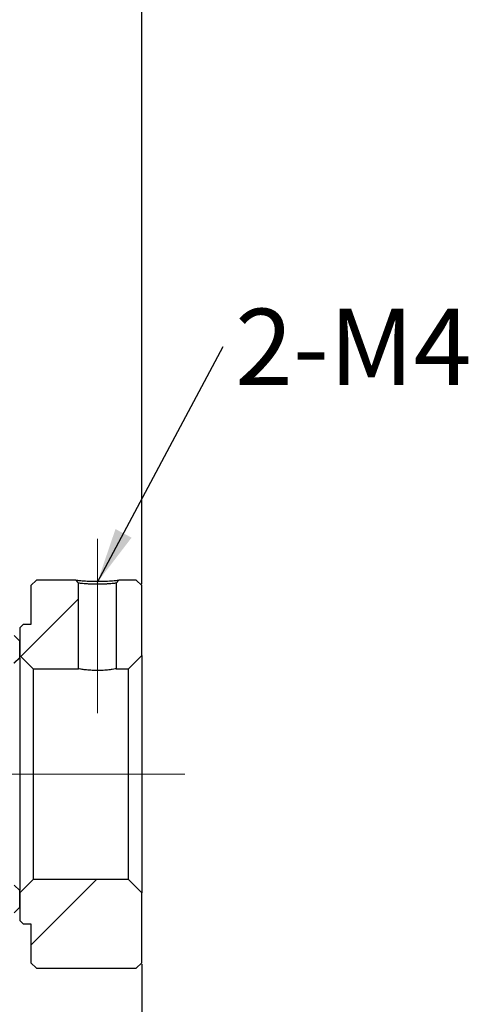
# Model space of a CAD drawing. Extents: x 0 to 297, y 0 to 211.
# Drawn here: x 209 to 229, y 123 to 167 of the extents above; entities that cross this region are included whole.
import ezdxf

# ---------------------------------------------------------------- set-up
doc = ezdxf.new("R2010")
doc.units = 0
doc.header["$LTSCALE"] = 5
doc.header["$MEASUREMENT"] = 0
doc.linetypes.add('CENTERX2', pattern=[20.32, 12.7, -2.54, 2.54, -2.54])
doc.layers.get('0').update_dxf_attribs({"linetype": 'CONTINUOUS'})
doc.layers.get('DEFPOINTS').update_dxf_attribs({"linetype": 'CONTINUOUS'})
doc.layers.add('FORMAT', color=7, linetype='CONTINUOUS')
doc.styles.add('SLDTEXTSTYLE0', font='TXT', dxfattribs={"width": 0.75})
doc.styles.get("Standard").update_dxf_attribs({"font": 'TXT', "width": 0.8, "bigfont": 'CHINESET'})
doc.dimstyles.new('SLDDIMSTYLE1', dxfattribs={"dimtxt": 3.5, "dimasz": 2.5, "dimexe": 0, "dimexo": 0.0625, "dimgap": 0.875, "dimtad": 1, "dimlfac": 2, "dimrnd": 1e-09, "dimzin": 12, "dimdsep": 46, "dimtxsty": 'SLDTEXTSTYLE0', "dimsah": 1, "dimcen": 0.09, "dimadec": 0, "dimazin": 3, "dimtfac": 1, "dimtofl": 0, "dimtmove": 0, "dimatfit": 3, "dimfxl": 1, "dimfrac": 2, "dimtolj": 1, "dimtzin": 12, "dimarcsym": 0})
doc.dimstyles.new('SLDDIMSTYLE2', dxfattribs={"dimtxt": 3.5, "dimasz": 2.5, "dimexe": 0, "dimexo": 0.0625, "dimgap": 0.875, "dimtad": 1, "dimlfac": 2, "dimrnd": 1e-09, "dimzin": 12, "dimdsep": 46, "dimtxsty": 'SLDTEXTSTYLE0', "dimsah": 1, "dimcen": 0.09, "dimadec": 0, "dimazin": 3, "dimtfac": 1, "dimtmove": 0, "dimatfit": 0, "dimfxl": 1, "dimfrac": 2, "dimtolj": 1, "dimtzin": 12, "dimarcsym": 0})
doc.dimstyles.new('SLDDIMSTYLE3', dxfattribs={"dimtxt": 0.18, "dimasz": 2.5, "dimexe": 0, "dimexo": 0.0625, "dimgap": 0, "dimtad": 0, "dimtih": 1, "dimtoh": 1, "dimdec": 0, "dimrnd": 1e-09, "dimzin": 0, "dimdsep": 46, "dimtxsty": 'Standard', "dimsah": 1, "dimcen": 0.09, "dimadec": 0, "dimazin": 0, "dimtfac": 2.5, "dimtdec": 0, "dimtofl": 0, "dimtmove": 0, "dimatfit": 3, "dimfxl": 1, "dimfrac": 2, "dimtolj": 1, "dimtzin": 0, "dimarcsym": 0})
pattern_1 = [(45, (-185.4116, -89.889), (-2.245064, 2.245064), [])]
pattern_2 = [(45, (-185.412, -89.889), (-6.7352, 6.7352), []), (45, (-180.9215, -89.889), (-6.7352, 6.7352), [])]

# ---------------------------------------------------------------- blocks, each defined once
blk = doc.blocks.new('_D_16')
at = {"layer": 'DEFPOINTS', "color": 0, "transparency": 16777216}
for p in [(222.871, 124.372), (216.871, 101.984), (222.871, 96.484)]:
    blk.add_point(p, dxfattribs=at)
at = {"layer": 'FORMAT', "color": 0, "lineweight": -2, "transparency": 16777216}
for p, q in [((214.371, 124.372), (211.871, 124.372)), ((216.871, 102.047), (216.871, 124.372)), ((216.871, 124.372), (222.871, 124.372)), ((222.871, 96.547), (222.871, 124.372)), ((225.371, 124.372), (227.871, 124.372))]:
    blk.add_line(p, q, dxfattribs=at)
at = {"layer": 'FORMAT', "color": 0, "transparency": 16777216}
for points in [[(214.371, 124.789), (214.371, 123.955), (216.871, 124.372)], [(225.371, 124.789), (225.371, 123.955), (222.871, 124.372)]]:
    blk.add_solid(points, dxfattribs=at)
at = {"layer": 'FORMAT', "color": 0, "transparency": 16777216, "insert": (219.871, 128.747), "char_height": 3.5, "attachment_point": 2, "style": 'SLDTEXTSTYLE0'}
blk.add_mtext('\\A1;(12)', dxfattribs=at)
blk = doc.blocks.new('_D_18')
at = {"layer": 'DEFPOINTS', "color": 0, "transparency": 16777216}
for p in [(222.871, 79.484), (197.871, 76.734), (197.871, 62.142)]:
    blk.add_point(p, dxfattribs=at)
at = {"layer": 'FORMAT', "color": 0, "lineweight": -2, "transparency": 16777216}
for p, q in [((222.871, 79.422), (222.871, 62.142)), ((197.871, 76.672), (197.871, 62.142)), ((220.371, 62.142), (200.371, 62.142))]:
    blk.add_line(p, q, dxfattribs=at)
at = {"layer": 'FORMAT', "color": 0, "transparency": 16777216}
for points in [[(200.371, 62.558), (200.371, 61.725), (197.871, 62.142)], [(220.371, 62.558), (220.371, 61.725), (222.871, 62.142)]]:
    blk.add_solid(points, dxfattribs=at)
at = {"layer": 'FORMAT', "color": 0, "transparency": 16777216, "insert": (211.183, 66.517), "char_height": 3.5, "attachment_point": 2, "style": 'SLDTEXTSTYLE0'}
blk.add_mtext('\\A1;50', dxfattribs=at)
blk = doc.blocks.new('SW_NOTE_2')
at = {"layer": 'FORMAT', "color": 0, "insert": (0.535, 1.704), "char_height": 3.4396, "attachment_point": 1, "style": 'SLDTEXTSTYLE0'}
blk.add_mtext('2-M4', dxfattribs=at)
blk = doc.blocks.new('A$C788F6D7C')
at = {"linetype": 'Continuous', "lineweight": 18}
h = blk.add_hatch(dxfattribs=at)
h.set_pattern_fill('ANSI32', style=0)
h.set_pattern_definition(pattern_2)
edge = h.paths.add_edge_path(flags=0)
edge.add_line((53.758625, 4.84522), (53.608625, 4.69522))
edge.add_line((53.608625, 4.69522), (53.608625, 3.44522))
edge.add_line((53.608625, 3.44522), (54.208625, 2.84522))
edge.add_line((54.208625, 2.84522), (56.258625, 2.84522))
edge.add_line((56.258625, 2.84522), (56.258625, 6.708663))
edge.add_line((56.258626, 6.708663), (56.138322, 6.84522))
edge.add_line((56.138322, 6.84522), (54.358625, 6.84522))
edge.add_line((54.358625, 6.84522), (54.108625, 6.59522))
edge.add_line((54.108625, 6.59522), (54.108625, 4.84522))
edge.add_line((54.108625, 4.84522), (53.758625, 4.84522))
h = blk.add_hatch(dxfattribs=at)
h.set_pattern_fill('ANSI32', style=0)
h.set_pattern_definition(pattern_2)
h.paths.add_polyline_path([(57.958625, 6.708664), (57.958625, 2.84522), (58.508625, 2.84522), (59.108625, 3.44522), (59.108625, 6.59522), (58.858625, 6.84522), (58.078929, 6.84522)], flags=0)
h = blk.add_hatch(dxfattribs=at)
h.set_pattern_fill('ANSI31', style=0)
h.set_pattern_definition(pattern_1)
edge = h.paths.add_edge_path(flags=0)
edge.add_line((53.358625, 3.09522), (53.608625, 3.34522))
edge.add_line((53.608625, 3.34522), (53.608625, 4.09522))
edge.add_line((53.608625, 4.09522), (53.358625, 4.34522))
edge.add_line((53.358625, 4.34522), (48.358625, 4.34522))
edge.add_arc((48.358625, 4.09522), 0.25, 90, 180)
edge.add_line((48.108625, 4.09522), (48.108625, 3.34522))
edge.add_arc((48.358625, 3.34522), 0.25, 180, 270)
edge.add_line((48.358625, 3.09522), (53.358625, 3.09522))
h = blk.add_hatch(dxfattribs=at)
h.set_pattern_fill('ANSI32', style=0)
h.set_pattern_definition(pattern_2)
h.paths.add_polyline_path([(53.608625, -8.50478), (53.758625, -8.65478), (54.108625, -8.65478), (54.108625, -10.40478), (54.358625, -10.65478), (58.858625, -10.65478), (59.108625, -10.40478), (59.108625, -7.25478), (58.508625, -6.65478), (54.208625, -6.65478), (53.608625, -7.25478)], flags=0)
h = blk.add_hatch(dxfattribs=at)
h.set_pattern_fill('ANSI31', style=0)
h.set_pattern_definition(pattern_1)
edge = h.paths.add_edge_path(flags=0)
edge.add_line((53.608625, -7.15478), (53.358625, -6.90478))
edge.add_line((53.358625, -6.90478), (48.358625, -6.90478))
edge.add_arc((48.358625, -7.15478), 0.25, 90, 180)
edge.add_line((48.108625, -7.15478), (48.108625, -7.90478))
edge.add_arc((48.358625, -7.90478), 0.25, 180, 270)
edge.add_line((48.358625, -8.15478), (53.358625, -8.15478))
edge.add_line((53.358625, -8.15478), (53.608625, -7.90478))
edge.add_line((53.608625, -7.90478), (53.608625, -7.15478))
at = {"color": 7, "linetype": 'Continuous', "lineweight": 25}
for p, q in [((54.108625, 6.59522), (54.358625, 6.84522)), ((56.138321, 6.84522), (54.358625, 6.84522)), ((56.258626, 2.84522), (56.258626, 6.708664)), ((57.958625, 6.708664), (58.078929, 6.84522)), ((57.958625, 6.708664), (57.958625, 2.84522)), ((58.858625, 6.84522), (58.078929, 6.84522)), ((58.858625, 6.84522), (59.108626, 6.59522)), ((54.108625, 6.59522), (54.108625, 4.84522)), ((59.108626, 3.44522), (59.108626, 6.59522)), ((53.608626, 4.69522), (53.758624, 4.84522)), ((53.608626, 4.69522), (53.608626, 3.44522)), ((54.108625, 4.84522), (53.758624, 4.84522)), ((53.358625, 4.34522), (53.608626, 4.09522)), ((53.608626, 3.34522), (53.608626, 4.09522)), ((53.608626, 3.34522), (53.358625, 3.09522)), ((54.208625, 2.84522), (53.608626, 3.44522)), ((53.608626, 3.34522), (53.608626, -7.15478)), ((59.108626, 3.44522), (58.508625, 2.84522)), ((59.108626, 3.44522), (59.108626, -7.25478)), ((54.208625, 2.84522), (56.258626, 2.84522)), ((54.208625, 2.84522), (54.208625, -6.65478)), ((57.958625, 2.84522), (58.508625, 2.84522)), ((58.508625, -6.65478), (58.508625, 2.84522)), ((53.608626, -7.25478), (54.208625, -6.65478)), ((58.508625, -6.65478), (54.208625, -6.65478)), ((58.508625, -6.65478), (59.108626, -7.25478)), ((53.358625, -6.90478), (53.608626, -7.15478)), ((53.608626, -7.904779), (53.608626, -7.15478)), ((53.608626, -7.25478), (53.608626, -8.50478)), ((59.108626, -10.40478), (59.108626, -7.25478)), ((53.608626, -7.904779), (53.358625, -8.15478)), ((53.758624, -8.65478), (53.608626, -8.50478)), ((53.758624, -8.65478), (54.108625, -8.65478)), ((54.108625, -8.65478), (54.108625, -10.40478)), ((54.358625, -10.65478), (54.108625, -10.40478)), ((59.108626, -10.40478), (58.858625, -10.65478)), ((54.358625, -10.65478), (58.858625, -10.65478))]:
    blk.add_line(p, q, dxfattribs=at)
at = {"color": 7, "linetype": 'Continuous', "lineweight": 25, "flags": 128}
blk.add_lwpolyline([(56.138321, 6.84522), (56.170463, 6.808737), (56.202603, 6.772255), (56.258626, 6.708664)], dxfattribs=at)
at = {"color": 7, "linetype": 'Continuous', "lineweight": 25}
for points, knots in [([(56.138321, 6.84522), (56.138321, 6.84522), (56.1383, 6.845223), (56.183355, 6.839061), (56.406282, 6.817635), (56.724533, 6.795061), (57.046042, 6.788099), (57.299329, 6.790995), (57.543309, 6.799422), (57.811472, 6.81732), (58.040096, 6.839975), (58.065973, 6.84347), (58.078929, 6.84522)], [0, 0, 0, 0, 0.0003546064, 0.1260141961, 0.2514197362, 0.3761705525, 0.5000976084, 0.5618407925, 0.624589914, 0.7489453751, 0.8742948184, 1, 1, 1, 1]), ([(57.958625, 6.708664), (57.949124, 6.707081), (57.933844, 6.704536), (57.833941, 6.693269), (57.715551, 6.681347), (57.564338, 6.669235), (57.363279, 6.658474), (57.10906, 6.650971), (56.85484, 6.658427), (56.65366, 6.669184), (56.502527, 6.681257), (56.38314, 6.693319), (56.286298, 6.704073), (56.258607, 6.708632), (56.258626, 6.708664), (56.258626, 6.708664)], [0, 0, 0, 0, 0.109185217, 0.175608582, 0.249789598, 0.32423314, 0.390787739, 0.499838671, 0.608886378, 0.675423031, 0.749838924, 0.824073654, 0.890518387, 0.999648623, 1, 1, 1, 1]), ([(57.958625, 2.84522), (57.949379, 2.843521), (57.930891, 2.840123), (57.786953, 2.8164), (57.573809, 2.789554), (57.305329, 2.76978), (57.015948, 2.766519), (56.739003, 2.780755), (56.502561, 2.806219), (56.332877, 2.831958), (56.264711, 2.844136), (56.259895, 2.844994), (56.258626, 2.84522)], [0, 0, 0, 0, 0.106209901, 0.212379908, 0.319587684, 0.427548678, 0.534358774, 0.639904418, 0.746043935, 0.853698363, 0.961451153, 1, 1, 1, 1])]:
    blk.add_open_spline(points, degree=3, knots=knots, dxfattribs=at)
at = {"layer": 'FORMAT', "color": 7, "linetype": 'CENTERX2', "lineweight": 18}
for p, q in [((57.108626, 8.708663), (57.108625, 0.84522)), ((25.113625, -1.90478), (61.042515, -1.90478))]:
    blk.add_line(p, q, dxfattribs=at)
at = {"layer": 'FORMAT', "color": 7}
blk.add_blockref('SW_NOTE_2', (62.778859, 17.372055), dxfattribs=at)
dim = blk.add_linear_dim(base=(59.108625, 34.483082), p1=(53.108625, 12.09522), p2=(59.108625, 6.59522), text='(<>)', dimstyle='SLDDIMSTYLE2', dxfattribs=at)
dim.commit()
dim.dimension.update_dxf_attribs({"geometry": '_D_16', "text_midpoint": (56.108625, 34.483082), "dimtype": 128, "insert": (-163.762202, -89.888892)})
dim = blk.add_linear_dim(base=(34.108625, -27.747373), p1=(59.108625, -10.40478), p2=(34.108625, -13.15478), dimstyle='SLDDIMSTYLE1', dxfattribs=at)
dim.commit()
dim.dimension.update_dxf_attribs({"geometry": '_D_18', "text_midpoint": (47.421193, -27.747373), "dimtype": 128, "insert": (-163.762202, -89.888892)})
blk.add_leader([(57.108625, 6.745671), (62.778859, 17.372055)], dimstyle='SLDDIMSTYLE3', dxfattribs=at)

msp = doc.modelspace()

# ---------------------------------------------------------------- block references
msp.add_blockref('A$C788F6D7C', (155.324, 134.965))

doc.saveas('drawing.dxf')
